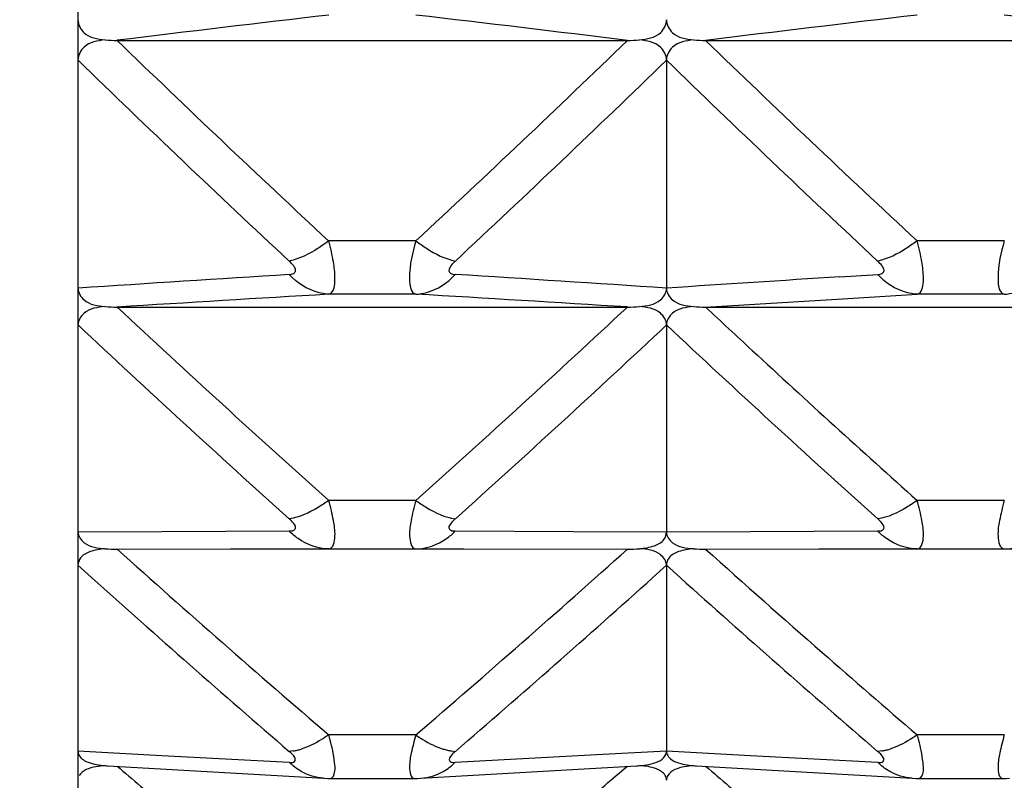
# Model space of a CAD drawing. Units: millimetres. Extents: x -477 to 364, y -7 to 587.
# Drawn here: x -100 to -98, y 476 to 477 of the extents above; entities that cross this region are included whole.
import ezdxf

# ---------------------------------------------------------------- set-up
doc = ezdxf.new("R2010")
doc.units = ezdxf.units.MM
doc.header["$LTSCALE"] = 32.67
doc.header["$PDSIZE"] = 0.3
doc.layers.get('0').update_dxf_attribs({"linetype": 'CONTINUOUS'})
doc.layers.get('Defpoints').update_dxf_attribs({"linetype": 'CONTINUOUS'})
doc.styles.get("Standard").update_dxf_attribs({"font": 'txt', "width": 0.85})
doc.dimstyles.get("Standard").update_dxf_attribs({"dimtxt": 2.5, "dimasz": 1.8, "dimexe": 0.18, "dimexo": 0.0625, "dimgap": 0.09, "dimtad": 1, "dimdsep": 46, "dimtxsty": 'STANDARD', "dimblk": '_FILLED', "dimblk1": '_FILLED', "dimblk2": '_FILLED', "dimcen": 0.09, "dimadec": 0, "dimazin": 0, "dimtol": 1, "dimtp": 0.01, "dimtm": 0.01, "dimtfac": 1, "dimtofl": 0, "dimtmove": 0, "dimatfit": 3, "dimldrblk": '_FILLED', "dimfxl": 1, "dimtolj": 1, "dimarcsym": 0})

# ---------------------------------------------------------------- blocks, each defined once
blk = doc.blocks.new('_FILLED')
at = {"color": 0, "linetype": 'ByBlock'}
blk.add_solid([(0, 0), (-1, 0.19444), (-1, -0.19444)], dxfattribs=at)
blk = doc.blocks.new('*D20')
at = {"color": 0, "lineweight": -2}
for p, q in [((-115.9628, 523.6589), (-77.2499, 523.6589)), ((-81.2499, 520.0589), (-81.2499, 464.2088)), ((-136.5651, 460.6088), (-77.2499, 460.6088))]:
    blk.add_line(p, q, dxfattribs=at)
at = {"layer": 'Defpoints', "color": 0}
for p in [(-119.9628, 523.6589), (-140.5651, 460.6088), (-81.2499, 460.6088)]:
    blk.add_point(p, dxfattribs=at)
at = {"color": 0, "lineweight": -2, "xscale": 3.6, "yscale": 3.6, "zscale": 3.6}
for p, rotation in [((-81.2499, 523.6589), 90), ((-81.2499, 460.6088), 270)]:
    blk.add_blockref('_FILLED', p, dxfattribs=dict(at, rotation=rotation))
at = {"color": 0, "insert": (-76.7499, 492.1339), "char_height": 5, "attachment_point": 5, "rotation": 90}
blk.add_mtext('\\A1;126.10', dxfattribs=at)

msp = doc.modelspace()

# ---------------------------------------------------------------- linework, layer by layer
at = {"color": 7, "linetype": 'Continuous'}
for p, q in [((-99.4628, 516.1597), (-99.4628, 466.8582)), ((-99.3963, 476.7575), (-98.5292, 476.7575)), ((-98.3963, 476.7575), (-97.5292, 476.7575)), ((-98.4628, 476.7241), (-98.4628, 476.3368)), ((-98.8887, 476.417), (-99.0368, 476.417)), ((-97.8887, 476.417), (-98.0368, 476.417)), ((-98.1681, 476.3558), (-98.1039, 476.3599)), ((-98.8887, 476.3264), (-99.0368, 476.3264)), ((-98.1635, 476.3188), (-98.0368, 476.3264)), ((-97.8887, 476.3264), (-98.0368, 476.3264)), ((-99.3963, 476.3046), (-98.5292, 476.3046)), ((-98.3963, 476.3046), (-98.1635, 476.3188)), ((-98.3963, 476.3046), (-97.5292, 476.3046)), ((-98.4628, 476.2742), (-98.4628, 475.9226)), ((-98.8887, 475.9762), (-99.0368, 475.9762)), ((-97.8887, 475.9762), (-98.0368, 475.9762)), ((-99.4628, 475.9226), (-99.3201, 475.9233)), ((-99.3201, 475.9233), (-99.1039, 475.9243)), ((-98.8216, 475.9243), (-98.6208, 475.9233)), ((-98.6208, 475.9233), (-98.4628, 475.9226)), ((-98.4628, 475.9226), (-98.3201, 475.9233)), ((-98.3201, 475.9233), (-98.1039, 475.9243)), ((-99.3963, 475.8934), (-99.2039, 475.8937)), ((-99.2039, 475.8937), (-98.807, 475.8938)), ((-98.807, 475.8938), (-98.5292, 475.8934)), ((-98.3963, 475.8934), (-98.2039, 475.8937)), ((-98.2039, 475.8937), (-97.807, 475.8938)), ((-99.4396, 475.8452), (-99.4628, 475.8661)), ((-98.4628, 475.8661), (-98.4859, 475.8453)), ((-98.4628, 475.8661), (-98.4628, 475.551)), ((-98.4396, 475.8452), (-98.4628, 475.8661)), ((-98.8887, 475.5779), (-99.0368, 475.5779)), ((-97.8887, 475.5779), (-98.0368, 475.5779)), ((-99.4628, 475.551), (-99.3201, 475.5431)), ((-99.3201, 475.5431), (-99.1039, 475.5314)), ((-99.0973, 475.5507), (-99.1039, 475.55)), ((-98.8282, 475.5507), (-98.8216, 475.55)), ((-98.8216, 475.5314), (-98.5817, 475.5444)), ((-98.5817, 475.5444), (-98.4628, 475.551)), ((-98.4628, 475.551), (-98.3201, 475.5431)), ((-98.3201, 475.5431), (-98.1039, 475.5314)), ((-98.0973, 475.5507), (-98.1039, 475.55)), ((-99.4119, 475.5255), (-99.0453, 475.5043)), ((-98.8802, 475.5043), (-98.5136, 475.5255)), ((-98.4119, 475.5255), (-98.0453, 475.5043)), ((-99.0347, 475.504), (-98.8906, 475.504)), ((-98.891, 475.504), (-98.8909, 475.504)), ((-98.0347, 475.504), (-97.8906, 475.504)), ((-97.891, 475.504), (-97.8909, 475.504))]:
    msp.add_line(p, q, dxfattribs=at)
for points in [[(-99.0455, 475.5043), (-99.0382, 475.504), (-99.0339, 475.5039)], [(-98.8915, 475.504), (-98.8857, 475.5041), (-98.8801, 475.5043)], [(-98.0455, 475.5043), (-98.0382, 475.504), (-98.0339, 475.5039)], [(-97.8915, 475.504), (-97.8857, 475.5041), (-97.8801, 475.5043)]]:
    msp.add_lwpolyline(points, dxfattribs=at)
for centre, radius, start, end in [((-90.8151, 406.5002), 70.7795, 96.67049, 96.963562), ((-107.3345, 404.6255), 72.6675, 83.040245, 83.325703), ((-89.8151, 406.5001), 70.7795, 96.67049, 96.963562), ((-106.3345, 404.6255), 72.6675, 83.040245, 83.325703), ((-99.3961, 477.048), 0.2905, 265.8965, 269.9705), ((-83.2945, 493.395), 23.1533, 225.93742, 227.1628), ((-114.631, 493.395), 23.1533, 312.8372, 314.06258), ((-98.5294, 477.048), 0.2905, 270.0295, 274.1035), ((-98.3961, 477.048), 0.2905, 265.8965, 269.9705), ((-82.2945, 493.395), 23.1533, 225.93742, 227.1628), ((-83.3846, 493.2662), 23.0684, 225.81487, 227.0451), ((-114.5409, 493.2663), 23.0684, 312.9549, 314.18513), ((-82.3846, 493.2662), 23.0684, 225.81487, 227.0451), ((-90.7629, 344.0592), 132.5633, 93.607478, 93.762905), ((-107.3857, 340.5956), 136.0342, 86.239077, 86.390539), ((-89.7733, 344.2059), 132.4163, 93.63481, 93.762571), ((-90.9041, 339.032), 137.535, 93.390001, 93.540032), ((-107.2451, 335.3386), 141.2353, 86.461934, 86.608034), ((-99.3961, 476.5865), 0.2819, 265.7708, 269.9694), ((-83.8191, 492.9917), 22.8277, 226.97024, 228.19246), ((-114.1064, 492.9917), 22.8278, 311.80754, 313.02976), ((-98.5294, 476.5865), 0.2819, 270.0306, 274.2292), ((-98.3961, 476.5865), 0.2819, 265.7708, 269.9694), ((-83.4147, 492.3482), 21.951, 226.96045, 227.24293), ((-83.916, 492.8615), 22.7341, 226.85462, 228.08198), ((-114.0095, 492.8615), 22.7342, 311.91802, 313.14538), ((-82.916, 492.8615), 22.7341, 226.85462, 228.08198), ((-82.6425, 493.1867), 23.0909, 227.24854, 228.1883), ((-99.3961, 476.1679), 0.2745, 265.6568, 269.9684), ((-84.3618, 492.6615), 22.5212, 228.12021, 229.33704), ((-113.5637, 492.6616), 22.5213, 310.66296, 311.87979), ((-98.5294, 476.1679), 0.2745, 270.0316, 274.3433), ((-98.3961, 476.1679), 0.2745, 265.6568, 269.9684), ((-83.7001, 492.2801), 22.0114, 228.11299, 228.80156), ((-84.4145, 492.5877), 22.4959, 228.09447, 229.23312), ((-113.511, 492.5877), 22.4959, 310.76688, 311.90555), ((-83.4145, 492.5877), 22.4959, 228.09447, 229.23312), ((-82.9269, 493.1626), 23.1847, 228.80026, 229.32855), ((-99.2561, 475.5067), 0.2306, 15.5802, 17.9838), ((-99.2576, 475.5063), 0.2321, 11.2191, 15.5831), ((-98.2561, 475.5067), 0.2306, 15.5802, 17.9838), ((-98.2576, 475.5063), 0.2321, 11.2191, 15.5831), ((-99.1106, 475.6375), 0.0878, 278.6636, 283.2257), ((-99.1142, 475.6531), 0.1039, 283.2145, 287.2982), ((-98.8113, 475.6532), 0.1039, 252.6979, 256.7797), ((-98.8149, 475.6375), 0.0878, 256.7684, 261.3289), ((-98.1106, 475.6375), 0.0878, 278.6636, 283.2257), ((-98.1142, 475.6531), 0.1039, 283.2145, 287.2982), ((-99.3956, 475.8019), 0.2769, 265.5838, 266.6162), ((-85.4984, 491.7308), 21.3489, 229.38396, 229.66425), ((-112.4191, 491.7214), 21.3366, 310.34981, 310.61609), ((-98.5299, 475.8019), 0.2769, 273.3838, 274.4162), ((-98.3956, 475.8019), 0.2769, 265.5838, 266.6162), ((-84.4984, 491.7308), 21.3489, 229.38396, 229.66425)]:
    msp.add_arc(centre, radius, start, end, dxfattribs=at)
for points, knots in [([(-99.4628, 476.7926), (-99.4628, 476.7845), (-99.4519, 476.7634), (-99.4294, 476.7596), (-99.4169, 476.7583)], [0, 0, 0, 0, 0.392699, 1, 1, 1, 1]), ([(-98.5086, 476.7583), (-98.4961, 476.7596), (-98.4736, 476.7634), (-98.4628, 476.7845), (-98.4628, 476.7926)], [0, 0, 0, 0, 0.607283, 1, 1, 1, 1]), ([(-98.4628, 476.7926), (-98.4628, 476.7845), (-98.4519, 476.7634), (-98.4294, 476.7596), (-98.4169, 476.7583)], [0, 0, 0, 0, 0.392699, 1, 1, 1, 1]), ([(-99.4169, 476.7583), (-99.4294, 476.7569), (-99.4518, 476.7532), (-99.4628, 476.7322), (-99.4628, 476.7241)], [0, 0, 0, 0, 0.608862, 1, 1, 1, 1]), ([(-98.4628, 476.7241), (-98.4628, 476.7322), (-98.4737, 476.7532), (-98.4961, 476.7569), (-98.5086, 476.7583)], [0, 0, 0, 0, 0.39112, 1, 1, 1, 1]), ([(-98.4169, 476.7583), (-98.4294, 476.7569), (-98.4518, 476.7532), (-98.4628, 476.7322), (-98.4628, 476.7241)], [0, 0, 0, 0, 0.608862, 1, 1, 1, 1]), ([(-99.0368, 476.417), (-99.0426, 476.4126), (-99.0632, 476.3982), (-99.0863, 476.3863), (-99.1039, 476.3827)], [0, 0, 0, 0, 0.288935, 1, 1, 1, 1]), ([(-99.0368, 476.3264), (-99.0275, 476.3283), (-99.025, 476.3554), (-99.0287, 476.3831), (-99.0333, 476.4053), (-99.0368, 476.417)], [0, 0, 0, 0, 0.305012, 0.608135, 1, 1, 1, 1]), ([(-98.8887, 476.417), (-98.8942, 476.396), (-98.9021, 476.3713), (-98.898, 476.3284), (-98.8887, 476.3264)], [0, 0, 0, 0, 0.694384, 1, 1, 1, 1]), ([(-98.8887, 476.417), (-98.8829, 476.4126), (-98.8623, 476.3982), (-98.8392, 476.3863), (-98.8216, 476.3827)], [0, 0, 0, 0, 0.288938, 1, 1, 1, 1]), ([(-98.0368, 476.417), (-98.0426, 476.4126), (-98.0632, 476.3982), (-98.0863, 476.3863), (-98.1039, 476.3827)], [0, 0, 0, 0, 0.288935, 1, 1, 1, 1]), ([(-98.0368, 476.3264), (-98.0275, 476.3283), (-98.025, 476.3554), (-98.0287, 476.3831), (-98.0333, 476.4053), (-98.0368, 476.417)], [0, 0, 0, 0, 0.305012, 0.608135, 1, 1, 1, 1]), ([(-97.8887, 476.417), (-97.8942, 476.396), (-97.9021, 476.3713), (-97.898, 476.3284), (-97.8887, 476.3264)], [0, 0, 0, 0, 0.694384, 1, 1, 1, 1]), ([(-99.1039, 476.3599), (-99.1013, 476.3601), (-99.0963, 476.3603), (-99.0915, 476.3675), (-99.0969, 476.3756), (-99.1011, 476.3802), (-99.1039, 476.3827)], [0, 0, 0, 0, 0.233952, 0.410544, 0.661085, 1, 1, 1, 1]), ([(-98.8216, 476.3827), (-98.8244, 476.3802), (-98.8286, 476.3756), (-98.834, 476.3675), (-98.8292, 476.3603), (-98.8242, 476.3601), (-98.8216, 476.3599)], [0, 0, 0, 0, 0.338809, 0.589414, 0.766022, 1, 1, 1, 1]), ([(-98.1039, 476.3599), (-98.1013, 476.3601), (-98.0963, 476.3603), (-98.0915, 476.3675), (-98.0969, 476.3756), (-98.1011, 476.3802), (-98.1039, 476.3827)], [0, 0, 0, 0, 0.233952, 0.410544, 0.661085, 1, 1, 1, 1]), ([(-99.0368, 476.3264), (-99.0428, 476.3267), (-99.0681, 476.3307), (-99.0907, 476.3458), (-99.1039, 476.3599)], [0, 0, 0, 0, 0.238373, 1, 1, 1, 1]), ([(-98.8887, 476.3264), (-98.8827, 476.3267), (-98.8574, 476.3307), (-98.8348, 476.3458), (-98.8216, 476.3599)], [0, 0, 0, 0, 0.238377, 1, 1, 1, 1]), ([(-98.0368, 476.3264), (-98.0428, 476.3267), (-98.0681, 476.3307), (-98.0907, 476.3458), (-98.1039, 476.3599)], [0, 0, 0, 0, 0.238373, 1, 1, 1, 1]), ([(-97.8887, 476.3264), (-97.8827, 476.3267), (-97.8574, 476.3307), (-97.8348, 476.3458), (-97.8216, 476.3599)], [0, 0, 0, 0, 0.238377, 1, 1, 1, 1]), ([(-99.4628, 476.3368), (-99.4628, 476.3293), (-99.451, 476.3094), (-99.4293, 476.3066), (-99.4169, 476.3054)], [0, 0, 0, 0, 0.377612, 1, 1, 1, 1]), ([(-98.5086, 476.3054), (-98.4962, 476.3066), (-98.4745, 476.3094), (-98.4628, 476.3293), (-98.4628, 476.3368)], [0, 0, 0, 0, 0.62237, 1, 1, 1, 1]), ([(-98.4628, 476.3368), (-98.4628, 476.3293), (-98.451, 476.3094), (-98.4293, 476.3066), (-98.4169, 476.3054)], [0, 0, 0, 0, 0.377612, 1, 1, 1, 1]), ([(-99.4169, 476.3054), (-99.4293, 476.3042), (-99.4508, 476.3015), (-99.4628, 476.2817), (-99.4628, 476.2742)], [0, 0, 0, 0, 0.624072, 1, 1, 1, 1]), ([(-98.4628, 476.2742), (-98.4628, 476.2817), (-98.4747, 476.3015), (-98.4962, 476.3042), (-98.5086, 476.3054)], [0, 0, 0, 0, 0.37591, 1, 1, 1, 1]), ([(-98.4169, 476.3054), (-98.4293, 476.3042), (-98.4508, 476.3015), (-98.4628, 476.2817), (-98.4628, 476.2742)], [0, 0, 0, 0, 0.624072, 1, 1, 1, 1]), ([(-99.0368, 475.9762), (-99.0426, 475.9719), (-99.0631, 475.9582), (-99.0864, 475.9473), (-99.1039, 475.945)], [0, 0, 0, 0, 0.289687, 1, 1, 1, 1]), ([(-99.0368, 475.8939), (-99.0287, 475.8939), (-99.0243, 475.9193), (-99.0292, 475.9438), (-99.0333, 475.965), (-99.0368, 475.9762)], [0, 0, 0, 0, 0.282864, 0.590411, 1, 1, 1, 1]), ([(-98.8887, 475.9762), (-98.8919, 475.9649), (-98.8966, 475.9439), (-98.9011, 475.9193), (-98.8968, 475.894), (-98.8887, 475.8939)], [0, 0, 0, 0, 0.409657, 0.717209, 1, 1, 1, 1]), ([(-98.8887, 475.9762), (-98.8829, 475.9719), (-98.8624, 475.9583), (-98.8391, 475.9473), (-98.8216, 475.945)], [0, 0, 0, 0, 0.289699, 1, 1, 1, 1]), ([(-98.0368, 475.9762), (-98.0426, 475.9719), (-98.0631, 475.9582), (-98.0864, 475.9473), (-98.1039, 475.945)], [0, 0, 0, 0, 0.289687, 1, 1, 1, 1]), ([(-98.0368, 475.8939), (-98.0287, 475.8939), (-98.0243, 475.9193), (-98.0292, 475.9438), (-98.0333, 475.965), (-98.0368, 475.9762)], [0, 0, 0, 0, 0.282864, 0.590411, 1, 1, 1, 1]), ([(-97.8887, 475.9762), (-97.8919, 475.9649), (-97.8966, 475.9439), (-97.9011, 475.9193), (-97.8968, 475.894), (-97.8887, 475.8939)], [0, 0, 0, 0, 0.409657, 0.717209, 1, 1, 1, 1]), ([(-99.1039, 475.9243), (-99.1013, 475.9243), (-99.0966, 475.924), (-99.0914, 475.9306), (-99.0971, 475.9384), (-99.1012, 475.9426), (-99.1039, 475.945)], [0, 0, 0, 0, 0.240768, 0.409002, 0.654835, 1, 1, 1, 1]), ([(-98.8216, 475.945), (-98.8244, 475.9426), (-98.8284, 475.9384), (-98.8341, 475.9306), (-98.8289, 475.924), (-98.8242, 475.9243), (-98.8216, 475.9243)], [0, 0, 0, 0, 0.345133, 0.591003, 0.759231, 1, 1, 1, 1]), ([(-98.1039, 475.9243), (-98.1013, 475.9243), (-98.0966, 475.924), (-98.0914, 475.9306), (-98.0971, 475.9384), (-98.1012, 475.9426), (-98.1039, 475.945)], [0, 0, 0, 0, 0.240768, 0.409002, 0.654835, 1, 1, 1, 1]), ([(-99.4628, 475.9226), (-99.4628, 475.9156), (-99.4499, 475.8971), (-99.4292, 475.8953), (-99.4169, 475.8942)], [0, 0, 0, 0, 0.361177, 1, 1, 1, 1]), ([(-99.0368, 475.8939), (-99.0551, 475.8939), (-99.0805, 475.9032), (-99.0992, 475.9195), (-99.1039, 475.9243)], [0, 0, 0, 0, 0.732532, 1, 1, 1, 1]), ([(-98.8887, 475.8939), (-98.8705, 475.8939), (-98.845, 475.9032), (-98.8263, 475.9195), (-98.8216, 475.9243)], [0, 0, 0, 0, 0.732533, 1, 1, 1, 1]), ([(-98.4833, 475.8993), (-98.4772, 475.9015), (-98.4666, 475.9068), (-98.4628, 475.9181), (-98.4628, 475.9226)], [0, 0, 0, 0, 0.592745, 1, 1, 1, 1]), ([(-98.4628, 475.9226), (-98.4628, 475.9156), (-98.4499, 475.8971), (-98.4292, 475.8953), (-98.4169, 475.8942)], [0, 0, 0, 0, 0.361177, 1, 1, 1, 1]), ([(-98.0368, 475.8939), (-98.0551, 475.8939), (-98.0805, 475.9032), (-98.0992, 475.9195), (-98.1039, 475.9243)], [0, 0, 0, 0, 0.732532, 1, 1, 1, 1]), ([(-97.8887, 475.8939), (-97.8705, 475.8939), (-97.845, 475.9032), (-97.8263, 475.9195), (-97.8216, 475.9243)], [0, 0, 0, 0, 0.732533, 1, 1, 1, 1]), ([(-99.4422, 475.8892), (-99.4483, 475.887), (-99.4588, 475.8817), (-99.4628, 475.8705), (-99.4628, 475.8661)], [0, 0, 0, 0, 0.595, 1, 1, 1, 1]), ([(-98.4628, 475.8661), (-98.4628, 475.873), (-98.4757, 475.8914), (-98.4963, 475.8931), (-98.5086, 475.8942)], [0, 0, 0, 0, 0.359355, 1, 1, 1, 1]), ([(-98.4422, 475.8892), (-98.4483, 475.887), (-98.4588, 475.8817), (-98.4628, 475.8705), (-98.4628, 475.8661)], [0, 0, 0, 0, 0.595, 1, 1, 1, 1]), ([(-99.0368, 475.5779), (-99.0407, 475.5752), (-99.0553, 475.5656), (-99.0712, 475.5577), (-99.0833, 475.554)], [0, 0, 0, 0, 0.272879, 1, 1, 1, 1]), ([(-98.8887, 475.5779), (-98.8917, 475.5678), (-98.8964, 475.5488), (-98.9004, 475.5272), (-98.8982, 475.5041), (-98.8911, 475.504)], [0, 0, 0, 0, 0.414223, 0.723184, 1, 1, 1, 1]), ([(-98.8887, 475.5779), (-98.8848, 475.5752), (-98.8702, 475.5656), (-98.8543, 475.5577), (-98.8422, 475.554)], [0, 0, 0, 0, 0.272884, 1, 1, 1, 1]), ([(-98.0368, 475.5779), (-98.0407, 475.5752), (-98.0553, 475.5656), (-98.0712, 475.5577), (-98.0833, 475.554)], [0, 0, 0, 0, 0.272879, 1, 1, 1, 1]), ([(-97.8887, 475.5779), (-97.8917, 475.5678), (-97.8964, 475.5488), (-97.9004, 475.5272), (-97.8982, 475.5041), (-97.8911, 475.504)], [0, 0, 0, 0, 0.414223, 0.723184, 1, 1, 1, 1]), ([(-99.4628, 475.551), (-99.4628, 475.5482), (-99.4604, 475.5388), (-99.4423, 475.5286), (-99.4267, 475.5266), (-99.4169, 475.5258)], [0, 0, 0, 0, 0.152568, 0.481466, 1, 1, 1, 1]), ([(-99.1039, 475.5314), (-99.1008, 475.5312), (-99.0935, 475.5301), (-99.0932, 475.5376), (-99.0943, 475.5396)], [0, 0, 0, 0, 0.579342, 1, 1, 1, 1]), ([(-99.0344, 475.504), (-99.0295, 475.504), (-99.0247, 475.5175), (-99.0272, 475.5326), (-99.0286, 475.5448), (-99.0299, 475.5515)], [0, 0, 0, 0, 0.292733, 0.591766, 1, 1, 1, 1]), ([(-98.8216, 475.55), (-98.8235, 475.5484), (-98.8278, 475.5447), (-98.8344, 475.5358), (-98.8312, 475.5331)], [0, 0, 0, 0, 0.364832, 1, 1, 1, 1]), ([(-98.5086, 475.5258), (-98.5033, 475.5262), (-98.4881, 475.5282), (-98.47, 475.5336), (-98.4648, 475.5429)], [0, 0, 0, 0, 0.33106, 1, 1, 1, 1]), ([(-98.4628, 475.551), (-98.4628, 475.5482), (-98.4604, 475.5388), (-98.4423, 475.5286), (-98.4267, 475.5266), (-98.4169, 475.5258)], [0, 0, 0, 0, 0.152568, 0.481466, 1, 1, 1, 1]), ([(-98.1039, 475.5314), (-98.1008, 475.5312), (-98.0935, 475.5301), (-98.0932, 475.5376), (-98.0943, 475.5396)], [0, 0, 0, 0, 0.579342, 1, 1, 1, 1]), ([(-98.0344, 475.504), (-98.0295, 475.504), (-98.0247, 475.5175), (-98.0272, 475.5326), (-98.0286, 475.5448), (-98.0299, 475.5515)], [0, 0, 0, 0, 0.292733, 0.591766, 1, 1, 1, 1]), ([(-99.4169, 475.5258), (-99.4222, 475.5254), (-99.4374, 475.5235), (-99.4555, 475.5181), (-99.4607, 475.5089)], [0, 0, 0, 0, 0.331396, 1, 1, 1, 1]), ([(-98.4628, 475.5008), (-98.4628, 475.5037), (-98.4652, 475.513), (-98.4832, 475.523), (-98.4988, 475.525), (-98.5086, 475.5258)], [0, 0, 0, 0, 0.150877, 0.479862, 1, 1, 1, 1]), ([(-98.4169, 475.5258), (-98.4222, 475.5254), (-98.4374, 475.5235), (-98.4555, 475.5181), (-98.4607, 475.5089)], [0, 0, 0, 0, 0.331396, 1, 1, 1, 1])]:
    msp.add_open_spline(points, degree=3, knots=knots, dxfattribs=at)
for points in [[(-99.4169, 475.8942), (-99.4255, 475.8934), (-99.4341, 475.8921), (-99.4422, 475.8892)], [(-98.5086, 475.8942), (-98.5, 475.895), (-98.4914, 475.8963), (-98.4833, 475.8993)], [(-98.4169, 475.8942), (-98.4255, 475.8934), (-98.4341, 475.8921), (-98.4422, 475.8892)], [(-99.0943, 475.5396), (-99.0967, 475.5436), (-99.1003, 475.5469), (-99.1039, 475.55)], [(-98.4648, 475.5429), (-98.4634, 475.5453), (-98.4628, 475.5482), (-98.4628, 475.551)], [(-98.0943, 475.5396), (-98.0967, 475.5436), (-98.1003, 475.5469), (-98.1039, 475.55)], [(-99.0833, 475.5158), (-99.0908, 475.5201), (-99.0977, 475.5254), (-99.1039, 475.5314)], [(-98.8422, 475.5158), (-98.8347, 475.5201), (-98.8278, 475.5254), (-98.8216, 475.5314)], [(-98.8312, 475.5331), (-98.8287, 475.531), (-98.8249, 475.5312), (-98.8216, 475.5314)], [(-98.0833, 475.5158), (-98.0908, 475.5201), (-98.0977, 475.5254), (-98.1039, 475.5314)], [(-99.0455, 475.5043), (-99.0587, 475.5051), (-99.0719, 475.5093), (-99.0833, 475.5158)], [(-98.8801, 475.5043), (-98.8669, 475.5051), (-98.8536, 475.5092), (-98.8422, 475.5158)], [(-98.4607, 475.5089), (-98.4621, 475.5065), (-98.4628, 475.5036), (-98.4628, 475.5008)], [(-98.0455, 475.5043), (-98.0587, 475.5051), (-98.0719, 475.5093), (-98.0833, 475.5158)]]:
    msp.add_open_spline(points, degree=3, dxfattribs=at)

# ---------------------------------------------------------------- dimensions: what is measured, and where the dimension line sits
dim = msp.add_linear_dim(base=(-81.2499, 460.6088), p1=(-119.9628, 523.6589), p2=(-140.5651, 460.6088), angle=90, dimstyle='STANDARD', override={"dimscale": 2, "dimexe": 2, "dimexo": 2, "dimgap": 1, "dimtad": 2, "dimlfac": 2, "dimzin": 0, "dimcen": 5.346, "dimtol": 0, "dimtm": 0, "dimtmove": 2, "dimtzin": 0})
dim.commit()
dim.dimension.update_dxf_attribs({"geometry": '*D20', "text_midpoint": (-76.7499, 492.1339)})

doc.saveas('drawing.dxf')
